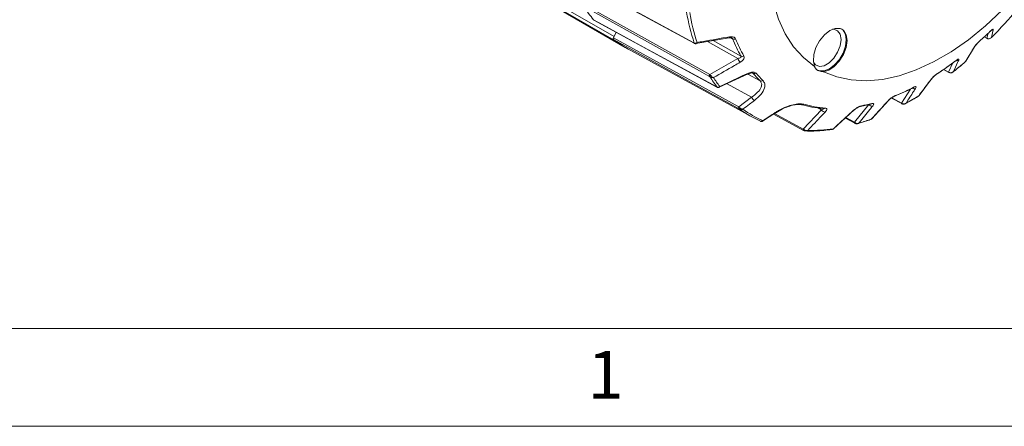
# Model space of a CAD drawing. Units: inches. Extents: x 0.3 to 16.7, y 0.2 to 10.8.
# Drawn here: x 13.7 to 15.7, y 0.2 to 1.1 of the extents above; entities that cross this region are included whole.
import ezdxf

# ---------------------------------------------------------------- set-up
doc = ezdxf.new("R2010")
doc.units = ezdxf.units.IN
doc.header["$MEASUREMENT"] = 0
doc.layers.add('BORDER', color=7, linetype='Continuous')
doc.styles.add('SLDTEXTSTYLE0', font='TXT', dxfattribs={"width": 0.736842})

msp = doc.modelspace()

# ---------------------------------------------------------------- linework, layer by layer
at = {"color": 7, "linetype": 'Continuous', "lineweight": 15}
for p, q in [((14.482361, 1.277716), (14.908983, 1.031432)), ((14.909034, 1.024394), (14.482413, 1.270677)), ((14.504946, 1.255768), (14.931567, 1.009485)), ((14.818798, 1.15544), (15.072463, 1.017714)), ((14.848609, 1.096634), (15.104498, 0.953878)), ((14.867293, 1.065297), (15.119112, 0.928297)), ((14.91352, 1.040148), (14.9078, 1.028974)), ((14.9078, 1.028974), (15.163812, 0.887868)), ((14.908983, 1.031432), (14.91346, 1.04018)), ((15.075976, 1.017114), (15.144023, 1.029025)), ((15.665435, 1.030916), (15.671359, 1.027697)), ((14.935744, 1.007266), (15.190246, 0.867512)), ((15.071844, 1.018479), (15.072756, 1.018112)), ((15.628028, 0.981338), (15.645502, 1.010395)), ((15.104498, 0.953878), (15.161876, 0.986601)), ((15.627315, 0.980323), (15.627526, 0.980591)), ((15.123994, 0.92782), (15.183068, 0.955314)), ((15.582247, 0.964129), (15.593226, 0.958192)), ((15.532213, 0.910982), (15.55795, 0.945088)), ((15.163812, 0.887868), (15.189784, 0.907479)), ((15.475687, 0.90591), (15.496849, 0.894486)), ((15.400407, 0.856348), (15.429356, 0.892835)), ((15.412258, 0.888886), (15.433616, 0.893711)), ((15.435784, 0.863588), (15.469702, 0.900725)), ((15.212578, 0.858838), (15.239349, 0.876083)), ((15.234962, 0.873257), (15.296181, 0.839979)), ((15.295582, 0.842466), (15.333178, 0.881946)), ((15.357624, 0.843122), (15.399716, 0.881627)), ((15.381581, 0.865037), (15.401122, 0.854474)), ((15.403265, 0.853592), (15.403285, 0.853587))]:
    msp.add_line(p, q, dxfattribs=at)
at = {"color": 8, "linetype": 'Continuous', "lineweight": 15}
for p, q in [((15.15107, 1.027016), (15.147301, 1.029065)), ((15.665542, 1.031015), (15.670937, 1.028083)), ((15.670937, 1.028083), (15.673281, 1.038202)), ((15.161876, 0.986601), (15.099785, 1.021282)), ((15.111512, 1.023334), (15.168247, 0.991654)), ((15.592603, 0.958992), (15.601525, 0.977782)), ((15.182352, 0.954981), (15.207266, 0.941211)), ((15.193054, 0.956357), (15.192145, 0.956853)), ((15.193054, 0.956357), (15.192216, 0.956977)), ((15.582628, 0.964385), (15.592603, 0.958992)), ((15.189784, 0.907479), (15.139742, 0.935149)), ((15.47643, 0.906422), (15.496127, 0.895788)), ((15.496127, 0.895788), (15.514418, 0.924344)), ((15.333178, 0.881946), (15.324465, 0.886689)), ((15.236785, 0.874431), (15.295582, 0.842466)), ((15.382604, 0.865973), (15.400407, 0.856348))]:
    msp.add_line(p, q, dxfattribs=at)
at = {"color": 7, "linetype": 'Continuous', "lineweight": 15, "flags": 128}
for points in [[(15.318862, 1.530954), (15.295945, 1.486272), (15.27586, 1.440742), (15.258807, 1.394817), (15.244955, 1.348957), (15.234444, 1.303618), (15.227378, 1.259253), (15.223827, 1.216304), (15.223827, 1.1752), (15.227378, 1.136351), (15.234444, 1.100144), (15.244955, 1.066941), (15.258807, 1.037073), (15.27586, 1.010838), (15.295945, 0.988498), (15.318862, 0.970275)], [(15.336987, 0.959808), (15.364224, 0.949068), (15.393611, 0.94284), (15.424856, 0.941184), (15.457645, 0.944118), (15.491653, 0.951612), (15.52654, 0.963592), (15.561957, 0.979938), (15.597553, 1.000487), (15.63297, 1.025033), (15.667857, 1.053333), (15.701865, 1.085103), (15.734654, 1.120027), (15.765899, 1.157757), (15.795286, 1.197915), (15.7986, 1.20277)], [(14.818199, 1.15619), (14.837287, 1.145826), (14.913644, 1.104368), (15.071844, 1.018479)], [(15.103771, 0.949945), (15.10292, 0.95042), (15.083641, 0.961175), (15.006525, 1.004196), (14.847874, 1.092716)], [(14.86694, 1.065589), (14.885912, 1.055265), (14.961808, 1.013968), (15.118803, 0.928558)], [(15.336987, 0.959808), (15.347824, 0.962967), (15.358951, 0.97045), (15.369203, 0.981473), (15.377507, 0.994883), (15.382996, 1.009278), (15.385095, 1.023152), (15.383585, 1.035054), (15.378623, 1.043738), (15.370729, 1.048297), (15.360728, 1.048253), (15.349666, 1.043611), (15.338701, 1.034857), (15.328979, 1.022907), (15.321518, 1.00901), (15.317097, 0.994619), (15.31618, 0.981241), (15.318862, 0.970275)], [(15.373593, 1.047296), (15.376948, 1.044667), (15.381844, 1.036398), (15.38353, 1.025073), (15.381844, 1.0118), (15.376948, 0.997879), (15.369323, 0.984672), (15.359715, 0.973473), (15.349065, 0.965376), (15.338414, 0.961176), (15.328806, 0.961282), (15.324101, 0.963323)], [(15.355281, 1.046497), (15.35804, 1.046467), (15.365879, 1.043397), (15.370995, 1.036118), (15.372772, 1.025507)], [(15.671356, 1.027692), (15.671176, 1.027816), (15.670937, 1.028083)], [(15.163844, 0.884345), (15.162945, 0.88484), (15.14366, 0.895468), (15.066519, 0.937982), (14.907819, 1.025461)], [(14.909034, 1.024394), (14.908546, 1.024891), (14.908519, 1.024928)], [(15.372772, 1.025507), (15.370995, 1.012845), (15.365879, 0.999659), (15.35804, 0.987539), (15.348425, 0.977947), (15.338193, 0.97204), (15.328578, 0.97053), (15.320739, 0.9736), (15.31639, 0.979129)]]:
    msp.add_lwpolyline(points, dxfattribs=at)
at = {"color": 8, "linetype": 'Continuous', "lineweight": 15, "flags": 128}
for points in [[(15.14479, 1.030914), (15.144717, 1.030164), (15.14459, 1.029573), (15.144414, 1.029158), (15.144193, 1.028933), (15.144051, 1.028893)], [(15.644485, 1.009106), (15.645223, 1.009871), (15.645548, 1.010348)], [(15.607793, 0.982497), (15.607532, 0.982159), (15.607364, 0.982013)], [(15.570393, 0.956368), (15.570087, 0.955997), (15.569734, 0.955727)], [(15.119164, 0.928249), (15.119066, 0.92831), (15.118803, 0.928558)], [(15.556833, 0.944017), (15.55759, 0.944584), (15.558042, 0.945105)], [(15.468488, 0.899888), (15.469225, 0.900235), (15.469756, 0.900691)]]:
    msp.add_lwpolyline(points, dxfattribs=at)
at = {"color": 7, "linetype": 'Continuous', "lineweight": 15}
for centre, radius, start, end in [((15.07556, 1.232477), 0.267159, 211.542889, 218.658454), ((14.977544, 1.725854), 0.989134, 315.255411, 319.750491), ((15.466477, 1.148781), 0.414838, 189.339971, 198.359993), ((15.471583, 1.148114), 0.41361, 189.404175, 198.13632), ((14.918243, 1.026629), 0.010432, 152.580748, 166.506261), ((15.154252, 1.033664), 0.00737, 244.420797, 294.206899), ((15.411164, 1.131505), 0.280298, 201.887153, 209.929687), ((15.415901, 1.130842), 0.278717, 201.887153, 209.929687), ((15.12207, 1.618322), 0.800309, 311.852598, 313.910707), ((15.042589, 1.20178), 0.221926, 232.607499, 241.220343), ((15.042433, 1.201533), 0.221751, 233.01761, 243.07918), ((15.193743, 1.000535), 0.03478, 203.618169, 218.426172), ((15.171175, 0.997804), 0.006811, 244.533274, 297.815427), ((15.221625, 1.495395), 0.64202, 302.904174, 306.976608), ((15.098059, 1.598031), 0.813342, 308.300064, 310.590944), ((15.107541, 0.951282), 0.003999, 139.541767, 199.529668), ((15.111944, 0.947214), 0.007056, 140.525744, 164.817886), ((15.328738, 1.090534), 0.2646, 212.321207, 217.880136), ((15.333675, 1.089962), 0.263236, 212.670515, 217.530828), ((15.195741, 0.961989), 0.00624, 244.498801, 301.723151), ((15.356567, 1.095543), 0.21473, 220.405256, 225.949409), ((15.361611, 1.095082), 0.213519, 220.405256, 225.949409), ((15.59601, 0.957958), 0.000638, 200.085191, 255.499045), ((15.121608, 0.92989), 0.002505, 226.688076, 252.380929), ((15.209849, 0.946602), 0.005978, 244.404158, 303.559141), ((15.307758, 1.346191), 0.469548, 292.00047, 297.017648), ((15.203921, 0.914222), 0.015663, 205.501667, 237.990295), ((15.210683, 1.436417), 0.616151, 298.618925, 301.375699), ((15.166234, 0.886128), 0.002982, 144.305663, 216.728717), ((15.169002, 0.883639), 0.003806, 144.195698, 181.052717), ((15.293755, 0.896864), 0.004855, 243.030115, 311.384976), ((15.352366, 1.106648), 0.222579, 254.144145, 265.703954), ((15.357434, 1.106124), 0.221323, 254.144145, 265.703954), ((15.350127, 1.223281), 0.339348, 280.906893, 284.553615), ((15.4358, 0.897192), 0.007779, 214.057107, 282.306138), ((15.295948, 1.059979), 0.219582, 233.454819, 246.534429), ((15.301026, 1.059537), 0.218406, 233.838184, 246.151064), ((15.341095, 0.886523), 0.009144, 210.027565, 266.376362), ((15.337759, 0.88841), 0.004252, 240.915369, 265.269466), ((15.284651, 1.274813), 0.438143, 286.62746, 290.087866), ((15.31171, 1.147021), 0.307241, 268.711081, 278.516242)]:
    msp.add_arc(centre, radius, start, end, dxfattribs=at)
at = {"color": 8, "linetype": 'Continuous', "lineweight": 15}
for centre, radius, start, end in [((15.679072, 1.050375), 0.006627, 274.598899, 315.559851), ((15.073106, 1.018852), 0.001316, 196.437711, 240.531742), ((15.074786, 1.019304), 0.002354, 210.423268, 256.39001), ((15.609435, 0.988746), 0.006549, 257.105498, 307.871299), ((15.184782, 0.957201), 0.00257, 199.317333, 228.807258), ((15.593914, 0.959356), 0.001361, 195.541097, 239.420048), ((15.522058, 0.93194), 0.006943, 236.550618, 296.076901), ((15.51894, 0.929429), 0.00262, 297.148777, 323.927995), ((15.481254, 0.912741), 0.003067, 291.876893, 321.597632), ((15.33769, 0.888771), 0.004608, 266.494998, 313.382629), ((15.41149, 0.892665), 0.003856, 280.963956, 317.567568), ((15.432681, 0.897201), 0.003613, 285.034105, 318.828537), ((15.497713, 0.895801), 0.001586, 180.465211, 236.742408), ((15.499557, 0.894256), 0.000715, 174.034164, 244.425192), ((15.239082, 0.877005), 0.001056, 222.5368, 287.03324), ((15.398543, 0.882905), 0.001844, 270.195592, 312.265628), ((15.402176, 0.855935), 0.001816, 166.848571, 234.253201), ((15.404026, 0.854348), 0.001073, 161.079522, 224.789213), ((15.297652, 0.841634), 0.002231, 158.109312, 228.475472), ((15.299179, 0.839905), 0.001464, 147.609829, 211.418895)]:
    msp.add_arc(centre, radius, start, end, dxfattribs=at)
at = {"color": 7, "linetype": 'Continuous', "lineweight": 15}
for points, knots in [([(14.867312, 1.065334), (14.867225, 1.065365), (14.86708, 1.065417), (14.866979, 1.06554), (14.86694, 1.065589)], [0, 0, 0, 0, 0.60342741, 1, 1, 1, 1]), ([(15.677114, 1.041762), (15.678034, 1.042618), (15.679873, 1.044331), (15.682192, 1.04608), (15.683777, 1.046811), (15.683794, 1.046093), (15.683803, 1.045735)], [0, 0, 0, 0, 0.21238142, 0.42476875, 0.71325382, 1, 1, 1, 1]), ([(14.907819, 1.025461), (14.907666, 1.025624), (14.90736, 1.02595), (14.907207, 1.026786), (14.907311, 1.027764), (14.907575, 1.028524), (14.907771, 1.028915), (14.9078, 1.028974)], [0, 0, 0, 0, 0.239405541, 0.478812459, 0.718189795, 0.957562294, 1, 1, 1, 1]), ([(15.078521, 1.019366), (15.08279, 1.020105), (15.104892, 1.023933), (15.126973, 1.027797), (15.14479, 1.030914)], [0, 0, 0, 0, 0.1931553, 1, 1, 1, 1]), ([(15.144076, 1.028809), (15.144625, 1.028923), (15.146021, 1.029215), (15.147784, 1.029118), (15.149075, 1.02881), (15.149261, 1.028699), (15.149331, 1.028657)], [0, 0, 0, 0, 0.22528031, 0.57246972, 0.8386475, 1, 1, 1, 1]), ([(15.14479, 1.030914), (15.146365, 1.031095), (15.149284, 1.031432), (15.153023, 1.030712), (15.155885, 1.029278), (15.15681, 1.027721), (15.157274, 1.026942)], [0, 0, 0, 0, 0.28736594, 0.53275078, 0.76598675, 1, 1, 1, 1]), ([(15.670937, 1.028083), (15.671642, 1.027711), (15.672509, 1.027254), (15.673504, 1.027082), (15.67369, 1.02705)], [0, 0, 0, 0, 0.812785863, 1, 1, 1, 1]), ([(15.680078, 1.029555), (15.680065, 1.02954), (15.680051, 1.029523), (15.680024, 1.029493), (15.679988, 1.029452), (15.679914, 1.029369), (15.679775, 1.029221), (15.679512, 1.028956), (15.678985, 1.028488), (15.677716, 1.027605), (15.675832, 1.026905), (15.674283, 1.02701), (15.67369, 1.02705)], [0, 0, 0, 0, 0.00821763, 0.00942364, 0.01697376, 0.03082214, 0.05600274, 0.10195612, 0.18685535, 0.35084573, 0.7513573, 1, 1, 1, 1]), ([(15.677602, 1.042099), (15.67796, 1.042436), (15.678968, 1.043387), (15.680062, 1.044271), (15.680783, 1.044759), (15.680748, 1.044739), (15.680738, 1.044733)], [0, 0, 0, 0, 0.20935765, 0.59041369, 0.88356096, 1, 1, 1, 1]), ([(15.683803, 1.045735), (15.683547, 1.044615), (15.682313, 1.039218), (15.681066, 1.033827), (15.680078, 1.029555)], [0, 0, 0, 0, 0.20752763, 1, 1, 1, 1]), ([(15.072454, 1.017719), (15.072621, 1.017627), (15.07319, 1.017311), (15.073809, 1.017152), (15.074246, 1.01704)], [0, 0, 0, 0, 0.29374023, 1, 1, 1, 1]), ([(15.078521, 1.019366), (15.078505, 1.019355), (15.078486, 1.019341), (15.078444, 1.019312), (15.078385, 1.019272), (15.07827, 1.019195), (15.078073, 1.019066), (15.077712, 1.018848), (15.077025, 1.018481), (15.075727, 1.017966), (15.074143, 1.017719), (15.073153, 1.018), (15.072756, 1.018112)], [0, 0, 0, 0, 0.00839255, 0.01006565, 0.02195184, 0.03901921, 0.06941154, 0.12379609, 0.22269328, 0.4134489, 0.76480856, 1, 1, 1, 1]), ([(15.074242, 1.017059), (15.074318, 1.017028), (15.074869, 1.016801), (15.075551, 1.016826), (15.076063, 1.016986), (15.076101, 1.016998)], [0, 0, 0, 0, 0.12952178, 0.93588157, 1, 1, 1, 1]), ([(15.078521, 1.019366), (15.078514, 1.019351), (15.078504, 1.019333), (15.078484, 1.019295), (15.078456, 1.019241), (15.078401, 1.019139), (15.078306, 1.018968), (15.078129, 1.018671), (15.077786, 1.018167), (15.077107, 1.017373), (15.076498, 1.017138), (15.076104, 1.016985)], [0, 0, 0, 0, 0.0110115, 0.01320105, 0.02898747, 0.05151156, 0.09160765, 0.16330941, 0.29343555, 0.54219055, 1, 1, 1, 1]), ([(15.627264, 0.9804), (15.62847, 0.982411), (15.634213, 0.991976), (15.639952, 1.001546), (15.644485, 1.009106)], [0, 0, 0, 0, 0.21016495, 1, 1, 1, 1]), ([(15.644485, 1.009106), (15.644843, 1.009667), (15.645692, 1.010996), (15.647723, 1.013593), (15.650367, 1.016606), (15.653234, 1.019597), (15.655111, 1.021332), (15.65605, 1.0222)], [0, 0, 0, 0, 0.17015244, 0.40347625, 0.60875787, 0.80405762, 1, 1, 1, 1]), ([(15.645547, 1.010345), (15.645547, 1.010346), (15.645674, 1.010575), (15.646495, 1.011813), (15.648217, 1.014026), (15.650756, 1.016922), (15.653425, 1.01966), (15.655319, 1.02146), (15.656137, 1.022156), (15.656253, 1.022255)], [0, 0, 0, 0, 0.00097469, 0.16661376, 0.38598181, 0.60412644, 0.7967348, 0.97106383, 1, 1, 1, 1]), ([(15.161876, 0.986601), (15.163, 0.986912), (15.165175, 0.987515), (15.16745, 0.988842), (15.16845, 0.990143), (15.168533, 0.991061), (15.168321, 0.991499), (15.168247, 0.991654)], [0, 0, 0, 0, 0.31501151, 0.60973625, 0.80484198, 0.93118259, 1, 1, 1, 1]), ([(15.174354, 0.991779), (15.174677, 0.990856), (15.175298, 0.98908), (15.17408, 0.985627), (15.171231, 0.982008), (15.168071, 0.979947), (15.166495, 0.978919)], [0, 0, 0, 0, 0.22609177, 0.43486516, 0.71824497, 1, 1, 1, 1]), ([(15.166495, 0.978919), (15.162684, 0.976743), (15.14455, 0.966387), (15.126412, 0.956039), (15.112086, 0.947865)], [0, 0, 0, 0, 0.21016495, 1, 1, 1, 1]), ([(15.318862, 0.970275), (15.319057, 0.969703), (15.320145, 0.966512), (15.32459, 0.962088), (15.331872, 0.960088), (15.336323, 0.959844), (15.336987, 0.959808)], [0, 0, 0, 0, 0.09455816, 0.52746623, 0.92954169, 1, 1, 1, 1]), ([(15.569788, 0.955761), (15.575938, 0.959813), (15.588513, 0.968098), (15.60099, 0.977308), (15.607364, 0.982013)], [0, 0, 0, 0, 0.48910089, 1, 1, 1, 1]), ([(15.601385, 0.959025), (15.607225, 0.963676), (15.615907, 0.97059), (15.624495, 0.977929), (15.627306, 0.980332)], [0, 0, 0, 0, 0.67268411, 1, 1, 1, 1]), ([(15.613455, 0.983576), (15.612664, 0.981906), (15.608901, 0.973958), (15.60513, 0.966015), (15.602152, 0.95974)], [0, 0, 0, 0, 0.21016495, 1, 1, 1, 1]), ([(15.60734, 0.981982), (15.607874, 0.982374), (15.608932, 0.98315), (15.609823, 0.98369), (15.610252, 0.983865), (15.610154, 0.983833), (15.610149, 0.983832)], [0, 0, 0, 0, 0.36110573, 0.71629598, 0.98630692, 1, 1, 1, 1]), ([(15.607793, 0.982497), (15.608824, 0.983229), (15.610806, 0.984638), (15.612956, 0.985597), (15.614102, 0.985439), (15.613671, 0.984196), (15.613455, 0.983576)], [0, 0, 0, 0, 0.22609177, 0.43486516, 0.71824497, 1, 1, 1, 1]), ([(15.627264, 0.9804), (15.627273, 0.980407), (15.627285, 0.980414), (15.627304, 0.980427), (15.62733, 0.980444), (15.627383, 0.98048), (15.627478, 0.980549), (15.627644, 0.980686), (15.627886, 0.980918), (15.628024, 0.981155), (15.628104, 0.981291)], [0, 0, 0, 0, 0.02758033, 0.03134283, 0.05532555, 0.10088631, 0.18407593, 0.33652298, 0.61933828, 1, 1, 1, 1]), ([(15.105134, 0.949062), (15.105039, 0.94913), (15.104572, 0.94947), (15.104127, 0.949734), (15.103771, 0.949945)], [0, 0, 0, 0, 0.20195084, 1, 1, 1, 1]), ([(15.104498, 0.953878), (15.105008, 0.953334), (15.10565, 0.952649), (15.106353, 0.951862), (15.106497, 0.9517)], [0, 0, 0, 0, 0.79476482, 1, 1, 1, 1]), ([(15.112086, 0.947865), (15.112067, 0.947861), (15.112045, 0.947857), (15.112003, 0.947849), (15.111946, 0.947839), (15.111828, 0.947818), (15.111612, 0.947784), (15.11121, 0.947731), (15.110424, 0.947667), (15.108863, 0.947694), (15.10689, 0.948087), (15.105643, 0.948779), (15.105134, 0.949062)], [0, 0, 0, 0, 0.00816985, 0.00928814, 0.01794467, 0.03273584, 0.05976217, 0.10937268, 0.20191563, 0.38563502, 0.74878417, 1, 1, 1, 1]), ([(15.112086, 0.947865), (15.112071, 0.94787), (15.112055, 0.947875), (15.112025, 0.947885), (15.111986, 0.947898), (15.111904, 0.947925), (15.111752, 0.947979), (15.111468, 0.948087), (15.11092, 0.94832), (15.109674, 0.948962), (15.108033, 0.950104), (15.106924, 0.951257), (15.106497, 0.9517)], [0, 0, 0, 0, 0.00817943, 0.00929526, 0.01640776, 0.02991959, 0.05459093, 0.09980176, 0.18367556, 0.34642589, 0.74862609, 1, 1, 1, 1]), ([(15.124922, 0.929601), (15.128946, 0.931475), (15.148092, 0.940389), (15.167236, 0.949307), (15.182357, 0.956351)], [0, 0, 0, 0, 0.210164951, 1, 1, 1, 1]), ([(15.182357, 0.956351), (15.183424, 0.956805), (15.185955, 0.957881), (15.189964, 0.95881), (15.193873, 0.958964), (15.197102, 0.958319), (15.198381, 0.957228), (15.199022, 0.956682)], [0, 0, 0, 0, 0.17015244, 0.40347625, 0.60875787, 0.80405762, 1, 1, 1, 1]), ([(15.183134, 0.955183), (15.183814, 0.955519), (15.18553, 0.956365), (15.188181, 0.957004), (15.190468, 0.957221), (15.191734, 0.957128), (15.192295, 0.956949), (15.192245, 0.956974), (15.192228, 0.956982)], [0, 0, 0, 0, 0.183505369, 0.46278913, 0.663543127, 0.818024302, 0.941423485, 1, 1, 1, 1]), ([(15.556833, 0.944017), (15.55734, 0.944657), (15.558542, 0.946175), (15.561095, 0.948842), (15.56421, 0.951705), (15.567429, 0.954344), (15.569404, 0.955692), (15.570393, 0.956368)], [0, 0, 0, 0, 0.170152435, 0.403476247, 0.608757869, 0.804057623, 1, 1, 1, 1]), ([(15.558054, 0.945089), (15.558185, 0.94527), (15.558732, 0.946028), (15.560629, 0.948132), (15.563101, 0.950565), (15.564854, 0.952006), (15.565354, 0.952417)], [0, 0, 0, 0, 0.107944002, 0.452152665, 0.8435973, 1, 1, 1, 1]), ([(15.565354, 0.952417), (15.565794, 0.95279), (15.567033, 0.953844), (15.568644, 0.955025), (15.569522, 0.955572), (15.569745, 0.955711)], [0, 0, 0, 0, 0.29052982, 0.81988109, 1, 1, 1, 1]), ([(15.592603, 0.958992), (15.593297, 0.958575), (15.594172, 0.95805), (15.5952, 0.957792), (15.595411, 0.957739)], [0, 0, 0, 0, 0.79476482, 1, 1, 1, 1]), ([(15.592847, 0.958403), (15.593198, 0.9582), (15.59411, 0.957674), (15.595208, 0.95752), (15.595883, 0.957426)], [0, 0, 0, 0, 0.38525199, 1, 1, 1, 1]), ([(15.602152, 0.95974), (15.602138, 0.959727), (15.602121, 0.959711), (15.602092, 0.959684), (15.602053, 0.959647), (15.601971, 0.959573), (15.601818, 0.959438), (15.601529, 0.959199), (15.600953, 0.958777), (15.599579, 0.957992), (15.597589, 0.957429), (15.596016, 0.957653), (15.595411, 0.957739)], [0, 0, 0, 0, 0.00817943, 0.00929526, 0.01640776, 0.02991959, 0.05459093, 0.09980176, 0.18367556, 0.34642589, 0.74862609, 1, 1, 1, 1]), ([(15.595853, 0.957373), (15.595918, 0.957353), (15.596639, 0.957138), (15.598185, 0.957402), (15.600028, 0.957955), (15.600965, 0.958763), (15.601324, 0.959073)], [0, 0, 0, 0, 0.03362123, 0.37674303, 0.76067444, 1, 1, 1, 1]), ([(15.602152, 0.95974), (15.602142, 0.959728), (15.60213, 0.959714), (15.602108, 0.959687), (15.602077, 0.959651), (15.602012, 0.959576), (15.601891, 0.959445), (15.601689, 0.95924), (15.601507, 0.959093), (15.6014, 0.959007)], [0, 0, 0, 0, 0.04514581, 0.0513254, 0.09916055, 0.18089515, 0.33024016, 0.60438317, 1, 1, 1, 1]), ([(15.118803, 0.928558), (15.119126, 0.928393), (15.119531, 0.928186), (15.11983, 0.928087), (15.11989, 0.928067)], [0, 0, 0, 0, 0.79804916, 1, 1, 1, 1]), ([(15.119167, 0.928254), (15.119319, 0.92817), (15.119891, 0.927853), (15.120453, 0.927663), (15.120866, 0.927523)], [0, 0, 0, 0, 0.265497232, 1, 1, 1, 1]), ([(15.124922, 0.929601), (15.124909, 0.929589), (15.124895, 0.929575), (15.124866, 0.929547), (15.124828, 0.92951), (15.124748, 0.929435), (15.124601, 0.929303), (15.124327, 0.929068), (15.123785, 0.928657), (15.122688, 0.928023), (15.121253, 0.92765), (15.120286, 0.927946), (15.11989, 0.928067)], [0, 0, 0, 0, 0.00816985, 0.00928814, 0.01794467, 0.03273584, 0.05976217, 0.10937268, 0.20191563, 0.38563502, 0.74878417, 1, 1, 1, 1]), ([(15.120871, 0.927543), (15.120951, 0.927503), (15.121519, 0.927218), (15.122696, 0.927261), (15.123606, 0.927596), (15.124027, 0.927751)], [0, 0, 0, 0, 0.08122498, 0.57516252, 1, 1, 1, 1]), ([(15.189784, 0.907479), (15.194269, 0.910792), (15.2032, 0.917389), (15.210014, 0.927475), (15.211284, 0.935789), (15.208547, 0.939483), (15.207266, 0.941211)], [0, 0, 0, 0, 0.30187093, 0.60116479, 0.81344731, 1, 1, 1, 1]), ([(15.213153, 0.941621), (15.214669, 0.9396), (15.217893, 0.935303), (15.217006, 0.925424), (15.210077, 0.913201), (15.200428, 0.905019), (15.195619, 0.900941)], [0, 0, 0, 0, 0.191057253, 0.406198969, 0.704033903, 1, 1, 1, 1]), ([(15.482418, 0.909903), (15.488549, 0.912453), (15.501085, 0.917665), (15.513695, 0.923909), (15.520137, 0.927099)], [0, 0, 0, 0, 0.48911539, 1, 1, 1, 1]), ([(15.52511, 0.925703), (15.523759, 0.92359), (15.517328, 0.913534), (15.510892, 0.903483), (15.505808, 0.895544)], [0, 0, 0, 0, 0.21016495, 1, 1, 1, 1]), ([(15.520106, 0.927072), (15.520452, 0.927246), (15.521129, 0.927586), (15.521638, 0.927736), (15.521574, 0.927724), (15.521558, 0.92772)], [0, 0, 0, 0, 0.438220556, 0.856325276, 1, 1, 1, 1]), ([(15.521057, 0.927887), (15.522075, 0.928347), (15.524033, 0.929232), (15.525854, 0.929275), (15.526474, 0.928225), (15.525564, 0.926542), (15.52511, 0.925703)], [0, 0, 0, 0, 0.22609177, 0.43486516, 0.71824497, 1, 1, 1, 1]), ([(15.53148, 0.910365), (15.533257, 0.912721), (15.54171, 0.923935), (15.550159, 0.935155), (15.556833, 0.944017)], [0, 0, 0, 0, 0.21016495, 1, 1, 1, 1]), ([(15.468488, 0.899888), (15.469139, 0.90057), (15.470684, 0.902185), (15.473705, 0.904773), (15.477205, 0.907331), (15.480668, 0.909483), (15.48266, 0.910384), (15.483658, 0.910836)], [0, 0, 0, 0, 0.170152435, 0.403476247, 0.608757869, 0.804057623, 1, 1, 1, 1]), ([(15.469761, 0.900682), (15.469808, 0.900739), (15.470443, 0.901494), (15.472442, 0.903374), (15.475525, 0.905865), (15.47854, 0.907904), (15.48092, 0.909252), (15.481961, 0.9097), (15.482403, 0.909891)], [0, 0, 0, 0, 0.0203656, 0.27053618, 0.51336752, 0.71490821, 0.87882532, 1, 1, 1, 1]), ([(15.5044, 0.894522), (15.510423, 0.897847), (15.519402, 0.902803), (15.528373, 0.908254), (15.531326, 0.910048)], [0, 0, 0, 0, 0.67079875, 1, 1, 1, 1]), ([(15.531313, 0.910071), (15.531402, 0.910107), (15.531652, 0.910208), (15.531816, 0.910428), (15.531922, 0.910569)], [0, 0, 0, 0, 0.35974912, 1, 1, 1, 1]), ([(15.163812, 0.887868), (15.16435, 0.887335), (15.165012, 0.88668), (15.165772, 0.885994), (15.165915, 0.885866)], [0, 0, 0, 0, 0.81278586, 1, 1, 1, 1]), ([(15.172152, 0.883206), (15.172135, 0.883207), (15.172116, 0.883207), (15.172082, 0.883208), (15.172037, 0.88321), (15.171944, 0.883215), (15.171772, 0.883226), (15.171452, 0.883256), (15.170836, 0.883346), (15.169446, 0.883685), (15.167622, 0.884489), (15.166388, 0.885485), (15.165915, 0.885866)], [0, 0, 0, 0, 0.00821763, 0.00942364, 0.01697376, 0.03082214, 0.05600274, 0.10195612, 0.18685535, 0.35084573, 0.7513573, 1, 1, 1, 1]), ([(15.195619, 0.900941), (15.192286, 0.898422), (15.184465, 0.892509), (15.176642, 0.886599), (15.172152, 0.883206)], [0, 0, 0, 0, 0.42601161, 1, 1, 1, 1]), ([(15.238304, 0.876291), (15.240612, 0.877719), (15.24776, 0.882141), (15.260319, 0.888061), (15.274806, 0.892673), (15.287706, 0.894745), (15.293875, 0.89373), (15.296965, 0.893222)], [0, 0, 0, 0, 0.119444587, 0.369772784, 0.587499138, 0.793367777, 1, 1, 1, 1]), ([(15.23939, 0.875984), (15.243828, 0.878635), (15.252109, 0.883581), (15.265077, 0.888868), (15.27652, 0.892032), (15.285658, 0.893132), (15.29133, 0.892651), (15.29256, 0.892054), (15.292847, 0.891914)], [0, 0, 0, 0, 0.23529695, 0.43905073, 0.62601571, 0.79619256, 0.95244694, 1, 1, 1, 1]), ([(15.340855, 0.885423), (15.341621, 0.885267), (15.343153, 0.884956), (15.343982, 0.883282), (15.343328, 0.880713), (15.341452, 0.8785), (15.340517, 0.877396)], [0, 0, 0, 0, 0.21238142, 0.42476875, 0.71325382, 1, 1, 1, 1]), ([(15.398549, 0.881061), (15.399195, 0.881631), (15.400908, 0.88314), (15.4041, 0.88544), (15.407841, 0.887643), (15.411418, 0.889311), (15.413362, 0.889812), (15.414336, 0.890063)], [0, 0, 0, 0, 0.1456926, 0.38593022, 0.59727353, 0.79830523, 1, 1, 1, 1]), ([(15.399852, 0.881545), (15.400199, 0.881876), (15.401455, 0.883076), (15.404239, 0.885092), (15.40749, 0.887024), (15.409937, 0.888173), (15.411545, 0.888731), (15.412032, 0.888832), (15.412221, 0.888871)], [0, 0, 0, 0, 0.1085484, 0.39428383, 0.61288444, 0.78365049, 0.91598178, 1, 1, 1, 1]), ([(15.437458, 0.889592), (15.435537, 0.887167), (15.426396, 0.87563), (15.417249, 0.864099), (15.410024, 0.854991)], [0, 0, 0, 0, 0.21016495, 1, 1, 1, 1]), ([(15.43356, 0.893684), (15.433687, 0.893719), (15.434031, 0.893814), (15.434051, 0.893807), (15.434063, 0.893803)], [0, 0, 0, 0, 0.36856064, 1, 1, 1, 1]), ([(15.435136, 0.863324), (15.437473, 0.865885), (15.448592, 0.878069), (15.459708, 0.89026), (15.468488, 0.899888)], [0, 0, 0, 0, 0.21016495, 1, 1, 1, 1]), ([(15.4354, 0.894822), (15.436358, 0.894991), (15.438199, 0.895317), (15.439568, 0.894469), (15.439567, 0.892611), (15.43816, 0.890596), (15.437458, 0.889592)], [0, 0, 0, 0, 0.22609177, 0.43486516, 0.71824497, 1, 1, 1, 1]), ([(15.496127, 0.895788), (15.496795, 0.895334), (15.497635, 0.894761), (15.49864, 0.894404), (15.498846, 0.894331)], [0, 0, 0, 0, 0.79476482, 1, 1, 1, 1]), ([(15.496497, 0.894674), (15.49682, 0.89449), (15.497654, 0.894013), (15.498662, 0.893805), (15.499281, 0.893677)], [0, 0, 0, 0, 0.38599327, 1, 1, 1, 1]), ([(15.505808, 0.895544), (15.505792, 0.895533), (15.505774, 0.895519), (15.505741, 0.895496), (15.505699, 0.895465), (15.505609, 0.895402), (15.505442, 0.895288), (15.505127, 0.895087), (15.504506, 0.894741), (15.503047, 0.894129), (15.500995, 0.893797), (15.499443, 0.894183), (15.498846, 0.894331)], [0, 0, 0, 0, 0.00817943, 0.00929526, 0.01640776, 0.02991959, 0.05459093, 0.09980176, 0.18367556, 0.34642589, 0.74862609, 1, 1, 1, 1]), ([(15.49925, 0.893645), (15.499315, 0.89362), (15.500016, 0.893355), (15.50159, 0.893516), (15.503277, 0.893831), (15.504124, 0.894401), (15.504322, 0.894534)], [0, 0, 0, 0, 0.03903433, 0.42445597, 0.86501718, 1, 1, 1, 1]), ([(15.165196, 0.88357), (15.165108, 0.883621), (15.164631, 0.883904), (15.164198, 0.884146), (15.163844, 0.884345)], [0, 0, 0, 0, 0.18396772, 1, 1, 1, 1]), ([(15.172152, 0.883206), (15.172133, 0.883199), (15.172111, 0.883191), (15.172069, 0.883176), (15.172011, 0.883155), (15.171892, 0.883114), (15.171677, 0.883044), (15.171276, 0.882926), (15.170494, 0.882743), (15.168945, 0.882558), (15.166978, 0.882727), (15.165712, 0.883326), (15.165196, 0.88357)], [0, 0, 0, 0, 0.00820796, 0.00941644, 0.01856681, 0.03372831, 0.0613159, 0.11174857, 0.20544459, 0.39064237, 0.75151479, 1, 1, 1, 1]), ([(15.212719, 0.85978), (15.216352, 0.862124), (15.224881, 0.867627), (15.233409, 0.873131), (15.238304, 0.876291)], [0, 0, 0, 0, 0.42601161, 1, 1, 1, 1]), ([(15.340517, 0.877396), (15.338048, 0.874798), (15.326147, 0.862279), (15.314237, 0.84977), (15.304799, 0.839857)], [0, 0, 0, 0, 0.20752763, 1, 1, 1, 1]), ([(15.35721, 0.843167), (15.36007, 0.845787), (15.373852, 0.858412), (15.38763, 0.871048), (15.398549, 0.881061)], [0, 0, 0, 0, 0.20752763, 1, 1, 1, 1]), ([(15.212719, 0.85978), (15.212709, 0.859768), (15.212698, 0.859754), (15.212676, 0.859727), (15.212646, 0.859689), (15.212585, 0.859615), (15.212472, 0.859485), (15.21226, 0.859258), (15.211836, 0.858868), (15.210958, 0.858296), (15.209754, 0.858025), (15.208871, 0.858402), (15.208511, 0.858556)], [0, 0, 0, 0, 0.00820796, 0.00941644, 0.01856681, 0.03372831, 0.0613159, 0.11174857, 0.20544459, 0.39064237, 0.75151479, 1, 1, 1, 1]), ([(15.208749, 0.858438), (15.208755, 0.858433), (15.209186, 0.858129), (15.210342, 0.858004), (15.211734, 0.85816), (15.212406, 0.858624), (15.212633, 0.85878)], [0, 0, 0, 0, 0.005864705, 0.390183592, 0.794345825, 1, 1, 1, 1]), ([(15.212719, 0.85978), (15.21272, 0.85977), (15.212721, 0.859759), (15.212724, 0.859739), (15.212727, 0.859713), (15.212734, 0.859659), (15.212745, 0.859565), (15.21276, 0.859401), (15.212769, 0.859135), (15.212761, 0.858804), (15.212637, 0.85883), (15.212575, 0.858843)], [0, 0, 0, 0, 0.01591117, 0.01824628, 0.032865, 0.05967858, 0.10843387, 0.19740993, 0.3617939, 0.67931609, 1, 1, 1, 1]), ([(15.400407, 0.856348), (15.401045, 0.855861), (15.401847, 0.855248), (15.402813, 0.854789), (15.403011, 0.854695)], [0, 0, 0, 0, 0.79476482, 1, 1, 1, 1]), ([(15.400805, 0.854637), (15.401093, 0.854474), (15.40184, 0.854052), (15.402743, 0.853794), (15.403298, 0.853635)], [0, 0, 0, 0, 0.385023857, 1, 1, 1, 1]), ([(15.410024, 0.854991), (15.410008, 0.854982), (15.409988, 0.854971), (15.409954, 0.854953), (15.409909, 0.854929), (15.409815, 0.854881), (15.409639, 0.854793), (15.409308, 0.854642), (15.408662, 0.854391), (15.40716, 0.853991), (15.405096, 0.853929), (15.40359, 0.854482), (15.403011, 0.854695)], [0, 0, 0, 0, 0.00817943, 0.00929526, 0.01640776, 0.02991959, 0.05459093, 0.09980176, 0.18367556, 0.34642589, 0.74862609, 1, 1, 1, 1]), ([(15.403277, 0.85362), (15.403336, 0.853593), (15.404014, 0.853278), (15.405528, 0.853245), (15.406864, 0.853552), (15.407537, 0.853707)], [0, 0, 0, 0, 0.04553757, 0.51925778, 1, 1, 1, 1]), ([(15.407563, 0.853703), (15.413545, 0.855529), (15.422501, 0.858264), (15.431537, 0.861548), (15.434537, 0.862638)], [0, 0, 0, 0, 0.66798858, 1, 1, 1, 1]), ([(15.434532, 0.862637), (15.434889, 0.862783), (15.435395, 0.86299), (15.435722, 0.863416), (15.435819, 0.863543)], [0, 0, 0, 0, 0.703553632, 1, 1, 1, 1]), ([(15.435136, 0.863324), (15.435143, 0.863323), (15.435152, 0.863322), (15.435167, 0.86332), (15.435186, 0.863317), (15.435226, 0.863313), (15.435298, 0.863308), (15.435425, 0.863307), (15.435627, 0.863355), (15.435834, 0.863375), (15.435855, 0.863526), (15.435856, 0.863537)], [0, 0, 0, 0, 0.02275106, 0.02585476, 0.04563814, 0.0832213, 0.15184457, 0.27759842, 0.51089327, 0.96358302, 1, 1, 1, 1]), ([(15.295582, 0.842466), (15.296176, 0.84196), (15.296908, 0.841337), (15.297779, 0.840792), (15.297943, 0.84069)], [0, 0, 0, 0, 0.81278586, 1, 1, 1, 1]), ([(15.295917, 0.840107), (15.296156, 0.839974), (15.296766, 0.839633), (15.297501, 0.839337), (15.297949, 0.839157)], [0, 0, 0, 0, 0.39057953, 1, 1, 1, 1]), ([(15.297936, 0.839171), (15.297993, 0.839138), (15.298569, 0.838798), (15.299259, 0.838745), (15.29988, 0.838697)], [0, 0, 0, 0, 0.09892758, 1, 1, 1, 1]), ([(15.304799, 0.839857), (15.304782, 0.839852), (15.304762, 0.839845), (15.304726, 0.839833), (15.304678, 0.839818), (15.304579, 0.839788), (15.304397, 0.839735), (15.304057, 0.839649), (15.303398, 0.839521), (15.301897, 0.839398), (15.299889, 0.839673), (15.298482, 0.840408), (15.297943, 0.84069)], [0, 0, 0, 0, 0.00821763, 0.00942364, 0.01697376, 0.03082214, 0.05600274, 0.10195612, 0.18685535, 0.35084573, 0.7513573, 1, 1, 1, 1]), ([(15.300564, 0.838724), (15.300279, 0.838685), (15.29983, 0.838624), (15.299423, 0.838772), (15.299274, 0.838826)], [0, 0, 0, 0, 0.63278033, 1, 1, 1, 1]), ([(15.299692, 0.838648), (15.305557, 0.838569), (15.321925, 0.838349), (15.341174, 0.839956), (15.354579, 0.841912), (15.356971, 0.842261)], [0, 0, 0, 0, 0.3144986, 0.87768006, 1, 1, 1, 1]), ([(15.355855, 0.842142), (15.355983, 0.842146), (15.356539, 0.842164), (15.357231, 0.842494), (15.357615, 0.842912), (15.357709, 0.843015)], [0, 0, 0, 0, 0.18384994, 0.79950419, 1, 1, 1, 1]), ([(15.35721, 0.843167), (15.357215, 0.843163), (15.357222, 0.843158), (15.357233, 0.843149), (15.357248, 0.843138), (15.357278, 0.843116), (15.357332, 0.843078), (15.357425, 0.843018), (15.357569, 0.842955), (15.357719, 0.84288), (15.357712, 0.842993), (15.357711, 0.843013)], [0, 0, 0, 0, 0.02135215, 0.02448578, 0.04410352, 0.08008626, 0.14551389, 0.2649162, 0.48551288, 0.91161491, 1, 1, 1, 1])]:
    msp.add_open_spline(points, degree=3, knots=knots, dxfattribs=at)
at = {"color": 8, "linetype": 'Continuous', "lineweight": 15}
for points, knots in [([(15.15107, 1.027016), (15.150876, 1.027346), (15.150639, 1.027752), (15.150009, 1.028289), (15.149606, 1.028475), (15.149307, 1.028613)], [0, 0, 0, 0, 0.53157619, 0.65201428, 1, 1, 1, 1]), ([(15.627264, 0.9804), (15.627265, 0.980398), (15.627268, 0.980395), (15.627272, 0.980391), (15.627277, 0.980384), (15.627287, 0.980371), (15.627301, 0.980352), (15.627317, 0.980329), (15.627313, 0.980327), (15.627311, 0.980326)], [0, 0, 0, 0, 0.04943068, 0.05619678, 0.10857206, 0.19806424, 0.36158386, 0.6617463, 1, 1, 1, 1]), ([(15.124922, 0.929601), (15.12492, 0.929588), (15.124917, 0.929574), (15.124913, 0.929548), (15.124907, 0.929514), (15.124893, 0.929443), (15.124868, 0.929317), (15.124818, 0.929092), (15.124709, 0.928704), (15.124475, 0.928072), (15.124175, 0.927933), (15.123983, 0.927844)], [0, 0, 0, 0, 0.01283423, 0.01458508, 0.0257452, 0.04694645, 0.08565793, 0.15659766, 0.28820297, 0.54357242, 1, 1, 1, 1]), ([(15.53148, 0.910365), (15.53148, 0.910359), (15.53148, 0.910353), (15.531479, 0.910342), (15.531478, 0.910326), (15.531475, 0.910295), (15.531466, 0.910242), (15.53144, 0.910158), (15.531405, 0.910072), (15.531343, 0.910058), (15.531323, 0.910054)], [0, 0, 0, 0, 0.03335713, 0.03792307, 0.07326729, 0.13365898, 0.24400634, 0.44656387, 0.82441266, 1, 1, 1, 1]), ([(15.53148, 0.910365), (15.531489, 0.910367), (15.531499, 0.91037), (15.531517, 0.910376), (15.53154, 0.910383), (15.531588, 0.910399), (15.531675, 0.910432), (15.531825, 0.910501), (15.532062, 0.910641), (15.532201, 0.910816), (15.532286, 0.910923)], [0, 0, 0, 0, 0.02587049, 0.02939974, 0.05189565, 0.09463188, 0.17266418, 0.3156603, 0.58094252, 1, 1, 1, 1]), ([(15.505808, 0.895544), (15.505795, 0.895532), (15.505781, 0.895518), (15.505753, 0.895491), (15.505714, 0.895453), (15.505635, 0.895378), (15.505488, 0.895245), (15.505208, 0.895013), (15.504828, 0.894724), (15.5045, 0.894566), (15.504349, 0.894494)], [0, 0, 0, 0, 0.02908021, 0.03306073, 0.06387325, 0.11652175, 0.21272081, 0.38930722, 0.71870973, 1, 1, 1, 1]), ([(15.333178, 0.881946), (15.333987, 0.882307), (15.335549, 0.883004), (15.336646, 0.883861), (15.336829, 0.884362), (15.336488, 0.884481), (15.336436, 0.884499)], [0, 0, 0, 0, 0.37623291, 0.72684768, 0.95849713, 1, 1, 1, 1]), ([(15.410024, 0.854991), (15.41001, 0.854979), (15.409993, 0.854965), (15.40996, 0.854939), (15.409915, 0.854904), (15.409823, 0.854832), (15.409653, 0.854706), (15.409331, 0.854482), (15.408685, 0.854114), (15.408064, 0.853756), (15.407597, 0.853707), (15.407539, 0.853701)], [0, 0, 0, 0, 0.01983139, 0.02254592, 0.04355867, 0.07946256, 0.14506596, 0.2654899, 0.49012751, 0.93608568, 1, 1, 1, 1]), ([(15.435136, 0.863324), (15.435133, 0.863316), (15.43513, 0.863307), (15.435124, 0.86329), (15.435116, 0.863266), (15.435098, 0.863219), (15.435063, 0.863138), (15.434991, 0.862999), (15.434838, 0.862781), (15.434655, 0.862692), (15.434538, 0.862636)], [0, 0, 0, 0, 0.02232589, 0.02538188, 0.04903773, 0.08945782, 0.1633132, 0.29888476, 0.55177859, 1, 1, 1, 1]), ([(15.304799, 0.839857), (15.304783, 0.839847), (15.304763, 0.839835), (15.304725, 0.839811), (15.304673, 0.839779), (15.304566, 0.839714), (15.304372, 0.839602), (15.304008, 0.839408), (15.30329, 0.839086), (15.302109, 0.838678), (15.301121, 0.838708), (15.300564, 0.838724)], [0, 0, 0, 0, 0.0130077, 0.01492284, 0.02942402, 0.05345145, 0.09717129, 0.17709522, 0.32558141, 0.61907638, 1, 1, 1, 1]), ([(15.35721, 0.843167), (15.357205, 0.843157), (15.357199, 0.843146), (15.357188, 0.843124), (15.357172, 0.843094), (15.357139, 0.843034), (15.357077, 0.842931), (15.356957, 0.842751), (15.3567, 0.842463), (15.35636, 0.842158), (15.356008, 0.842186), (15.355873, 0.842197)], [0, 0, 0, 0, 0.016215842, 0.018603325, 0.036681005, 0.066634427, 0.121137091, 0.220773022, 0.405881027, 0.771761995, 1, 1, 1, 1])]:
    msp.add_open_spline(points, degree=3, knots=knots, dxfattribs=at)
at = {"layer": 'BORDER', "lineweight": 15}
msp.add_line((0.469498, 0.435555), (16.53828, 0.435555), dxfattribs=at)
at = {"layer": 'BORDER', "lineweight": 0}
msp.add_line((0.266871, 0.235555), (16.73828, 0.235555), dxfattribs=at)

# ---------------------------------------------------------------- texts
at = {"layer": 'BORDER', "insert": (14.854747, 0.389458), "char_height": 0.097471, "attachment_point": 1, "style": 'SLDTEXTSTYLE0'}
msp.add_mtext('1', dxfattribs=at)

doc.saveas('drawing.dxf')
